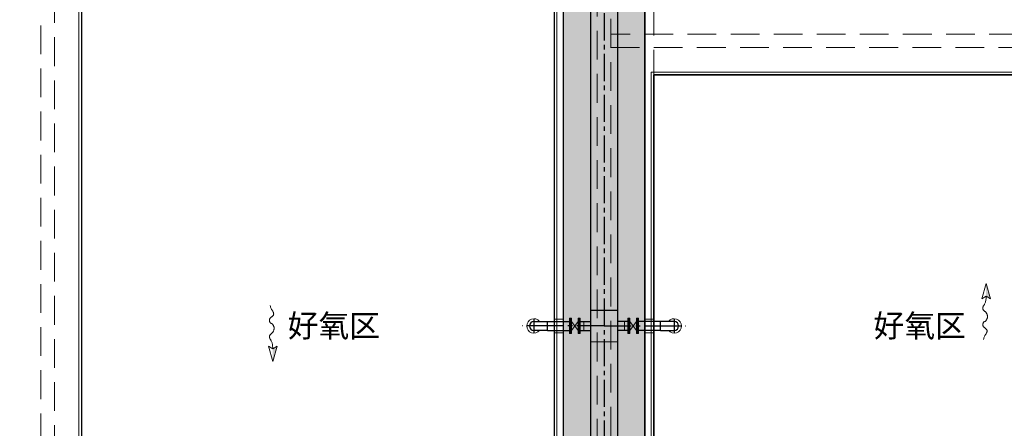
# Model space of a CAD drawing. Extents: x 2309230 to 2564658, y -1197180 to -702617.
# Drawn here: x 2472086 to 2493856, y -780673 to -771645 of the extents above; entities that cross this region are included whole.
import ezdxf

# ---------------------------------------------------------------- set-up
doc = ezdxf.new("R2010")
doc.units = 0
doc.header["$LTSCALE"] = 50
doc.linetypes.add('DASHED', pattern=[19.05, 12.7, -6.35])
doc.linetypes.add('点画线', pattern=[18, 12, -2, 2, -2])
doc.layers.add('DIM', color=3, linetype='Continuous', lineweight=13)
doc.layers.add('土建', color=6, linetype='Continuous', lineweight=18)
doc.layers.add('中心线层', color=1, linetype='点画线')
doc.layers.add('粗实线层', color=7, linetype='Continuous')
doc.styles.add('TKZ2', font='tjromand.shx', dxfattribs={"bigfont": 'tjkts.shx'})
doc.linetypes.add('FENCELINE1', pattern='A,6.35,-2.54,[133,ltypeshp.shx,S=2.54,R=0,X=-2.54,Y=0],-2.54,25.4', length=36.83)

# ---------------------------------------------------------------- blocks, each defined once
blk = doc.blocks.new('A$C5AB34AFE')
at = {"layer": 'DIM'}
for p, q in [((0, 0), (-96, 339)), ((-96, 339), (0, 281)), ((0, 281), (96, 339)), ((0, 0), (96, 339))]:
    blk.add_line(p, q, dxfattribs=at)
blk.add_lwpolyline([(0, 281), (1, 310), (3, 335), (6, 358), (9, 378), (13, 396), (17, 412), (22, 426), (28, 439), (34, 452), (40, 463), (46, 474), (52, 484), (58, 494), (63, 503), (67, 512), (71, 521), (73, 530), (74, 538), (74, 546), (74, 554), (72, 562), (70, 569), (67, 576), (64, 582), (60, 587), (55, 592), (51, 597), (45, 601), (40, 606), (35, 610), (29, 614), (24, 619), (18, 624), (13, 630), (8, 636), (3, 642), (-2, 649), (-7, 656), (-11, 663), (-15, 671), (-19, 679), (-22, 687), (-25, 696), (-27, 704), (-29, 712), (-31, 720), (-32, 728), (-32, 735), (-32, 741), (-31, 747), (-29, 752), (-28, 758), (-26, 763), (-23, 768), (-21, 774), (-18, 779), (-16, 785), (-13, 792), (-10, 798), (-7, 804), (-4, 810), (-1, 816), (3, 821), (8, 826), (13, 829), (18, 833), (24, 835), (29, 838), (35, 840), (40, 843), (46, 845), (51, 849), (55, 853), (59, 858), (62, 863), (65, 869), (67, 876), (69, 882), (71, 890), (72, 897), (72, 905), (72, 912), (72, 920), (71, 928), (69, 935), (66, 942), (63, 949), (58, 956), (53, 962), (46, 967), (40, 973), (32, 978), (25, 983), (18, 988), (11, 993), (4, 999), (-2, 1005), (-7, 1012), (-11, 1018), (-15, 1025), (-17, 1033), (-19, 1041), (-20, 1048), (-19, 1057), (-18, 1065), (-16, 1074), (-13, 1082), (-9, 1091), (-4, 1101), (1, 1110), (7, 1119), (13, 1129), (19, 1138), (26, 1148), (32, 1159), (38, 1171), (44, 1185), (49, 1200), (53, 1217), (56, 1237)], dxfattribs=at)
blk.add_solid([(0, 0), (-96, 339), (0, 281)], dxfattribs=at)

msp = doc.modelspace()

# ---------------------------------------------------------------- hatches: boundary and pattern name
at = {"layer": 'DIM'}
h = msp.add_hatch(dxfattribs=at)
h.set_pattern_fill('ANGLE', color=8, scale=50, style=0)
h.set_pattern_definition([(0, (100, -401390.8), (0, 349.25), [254, -95.25]), (90, (100, -401390.8), (-349.25, 2e-14), [254, -95.25])])
h.paths.add_polyline_path([(2485905.6, -760462), (2434905.6, -760462), (2434905.6, -793362), (2485905.6, -793362)])
h.paths.add_polyline_path([(2459505.6, -792162), (2436705.6, -792162), (2436705.6, -761662), (2459505.6, -761662)], flags=16)
h.paths.add_polyline_path([(2461305.6, -761662), (2484105.6, -761662), (2484105.6, -792162), (2461305.6, -792162)], flags=16)

# ---------------------------------------------------------------- linework, layer by layer
at = {"layer": 'DIM', "color": 0}
for p, q in [((2484705.6, -778062), (2485305.6, -778062)), ((2483755.6, -778312), (2483755.6, -778512)), ((2484431.6, -778312), (2484289.6, -778512)), ((2484431.6, -778512), (2484289.6, -778312)), ((2484455.6, -778312), (2484455.6, -778512)), ((2484555.6, -778312), (2484555.6, -778512)), ((2485455.6, -778312), (2485455.6, -778512)), ((2485555.6, -778312), (2485555.6, -778512)), ((2485579.6, -778312), (2485721.6, -778512)), ((2485579.6, -778512), (2485721.6, -778312)), ((2486255.6, -778312), (2486255.6, -778512)), ((2484705.6, -778762), (2485305.6, -778762))]:
    msp.add_line(p, q, dxfattribs=at)
for points in [[(2484265.6, -778582), (2484265.6, -778242), (2484241.6, -778242), (2484241.6, -778582)], [(2484289.6, -778582), (2484289.6, -778242), (2484265.6, -778242), (2484265.6, -778582)], [(2484455.6, -778582), (2484455.6, -778242), (2484431.6, -778242), (2484431.6, -778582)], [(2484479.6, -778582), (2484479.6, -778242), (2484455.6, -778242), (2484455.6, -778582)], [(2485531.6, -778582), (2485531.6, -778242), (2485555.6, -778242), (2485555.6, -778582)], [(2485555.6, -778582), (2485555.6, -778242), (2485579.6, -778242), (2485579.6, -778582)], [(2485721.6, -778582), (2485721.6, -778242), (2485745.6, -778242), (2485745.6, -778582)], [(2485745.6, -778582), (2485745.6, -778242), (2485769.6, -778242), (2485769.6, -778582)], [(2484105.6, -778562), (2483905.6, -778562), (2483905.6, -778262), (2484105.6, -778262)], [(2485905.6, -778562), (2486105.6, -778562), (2486105.6, -778262), (2485905.6, -778262)]]:
    msp.add_lwpolyline(points, close=True, dxfattribs=at)
for centre, start, end in [((2483455.6, -778412), 38.63072, 321.36928), ((2486555.6, -778412), 218.63072, 141.36928)]:
    msp.add_arc(centre, 160.2, start, end, dxfattribs=at)
at = {"layer": '中心线层'}
for p, q in [((2485005.6, -761602), (2485005.6, -792222)), ((2483905.6, -778412), (2483196.1, -778412)), ((2485005.6, -778412), (2483196.1, -778412)), ((2483455.6, -778262), (2483455.6, -778562)), ((2485005.6, -778412), (2486815, -778412)), ((2486105.6, -778412), (2486815, -778412)), ((2486555.6, -778262), (2486555.6, -778562))]:
    msp.add_line(p, q, dxfattribs=at)
at = {"layer": '土建', "linetype": 'DASHED'}
msp.add_line((2486105.6, -771362), (2486105.6, -772862), dxfattribs=at)
for points in [[(2484855.6, -760462), (2484855.6, -790362), (2485155.6, -790362), (2485155.6, -760462)], [(2472555.6, -793362), (2472555.6, -763462), (2472855.6, -763462), (2472855.6, -793362)], [(2485155.6, -772262), (2494155.6, -772262), (2494155.6, -771962), (2485155.6, -771962)]]:
    msp.add_lwpolyline(points, dxfattribs=at)
at = {"layer": '土建', "color": 0, "const_width": 34}
for points in [[(2485905.6, -760462), (2485905.6, -793362)], [(2484105.6, -761662), (2484105.6, -792162)], [(2473455.6, -791962), (2473455.6, -761862)], [(2483905.6, -761862), (2483905.6, -791962)], [(2486105.6, -772862), (2497155.6, -772862)], [(2486105.6, -772862), (2486105.6, -791962)]]:
    msp.add_lwpolyline(points, dxfattribs=at)
at = {"layer": '土建', "color": 4, "linetype": 'FENCELINE1', "ltscale": 0.2}
for points in [[(2473395.6, -761802), (2473395.6, -792022)], [(2483965.6, -761802), (2483965.6, -792022)], [(2486045.6, -772802), (2497215.6, -772802)], [(2486045.6, -772802), (2486045.6, -792022)]]:
    msp.add_lwpolyline(points, dxfattribs=at)
at = {"layer": '粗实线层', "color": 2}
for p, q in [((2484705.6, -761602), (2484705.6, -792222)), ((2485305.6, -761602), (2485305.6, -792222)), ((2484705.6, -778062), (2485305.6, -778062)), ((2483455.6, -778312), (2483755.6, -778312)), ((2483755.6, -778312), (2483905.6, -778312)), ((2483755.6, -778512), (2483755.6, -778312)), ((2483755.6, -778512), (2483755.6, -778312)), ((2483755.6, -778312), (2484265.6, -778312)), ((2484455.6, -778312), (2484705.6, -778312)), ((2485555.6, -778312), (2485305.6, -778312)), ((2486255.6, -778312), (2485745.6, -778312)), ((2486255.6, -778312), (2486105.6, -778312)), ((2486255.6, -778512), (2486255.6, -778312)), ((2486255.6, -778512), (2486255.6, -778312)), ((2486555.6, -778312), (2486255.6, -778312)), ((2483755.6, -778512), (2483455.6, -778512)), ((2483755.6, -778512), (2483905.6, -778512)), ((2483755.6, -778512), (2484265.6, -778512)), ((2484455.6, -778512), (2484705.6, -778512)), ((2485555.6, -778512), (2485305.6, -778512)), ((2486255.6, -778512), (2485745.6, -778512)), ((2486255.6, -778512), (2486105.6, -778512)), ((2486255.6, -778512), (2486555.6, -778512))]:
    msp.add_line(p, q, dxfattribs=at)
for centre, start, end in [((2483455.6, -778412), 90, 270), ((2486555.6, -778412), 270, 90)]:
    msp.add_arc(centre, 100, start, end, dxfattribs=at)

# ---------------------------------------------------------------- block references
at = {"layer": 'DIM', "rotation": 180}
msp.add_blockref('A$C5AB34AFE', (2493454.1, -777475.1), dxfattribs=at)
at = {"layer": 'DIM', "xscale": -1}
msp.add_blockref('A$C5AB34AFE', (2477681.7, -779195.8), dxfattribs=at)

# ---------------------------------------------------------------- texts
at = {"style": 'TKZ2'}
for p in [(2478007.7, -778659.3), (2490961.2, -778659.3)]:
    msp.add_text('好氧区', height=500, dxfattribs=at).set_placement(p)

doc.saveas('drawing.dxf')
